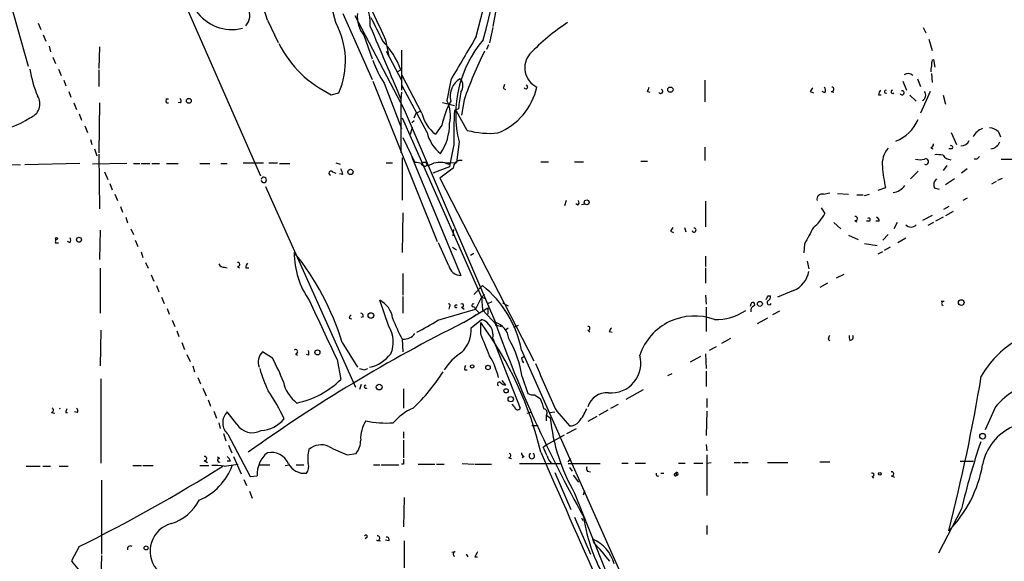
# Model space of a CAD drawing. Extents: x 4 to 64033, y 0 to 64329.
# Drawn here: x 317 to 448, y 63795 to 63866 of the extents above; entities that cross this region are included whole.
import ezdxf

# ---------------------------------------------------------------- set-up
doc = ezdxf.new("R2010")
doc.units = 0
doc.header["$MEASUREMENT"] = 0
doc.layers.add('MAIN', color=5, linetype='CONTINUOUS')

msp = doc.modelspace()

# ---------------------------------------------------------------- linework, layer by layer
at = {"layer": 'MAIN'}
for p, q in [((336.2113, 63875.9166), (349.4193, 63845.7752)), ((381.4233, 63872.1912), (380.238, 63865.5872)), ((359.41, 63866.0952), (358.394, 63869.9052)), ((318.6853, 63860.2532), (316.23, 63868.8892)), ((360.3413, 63867.2806), (364.236, 63858.5599)), ((361.95, 63867.0266), (368.4693, 63854.5806)), ((319.9553, 63866.0106), (320.294, 63865.1639)), ((350.3507, 63866.4339), (351.79, 63863.4706)), ((320.6327, 63864.4866), (320.9713, 63863.6399)), ((363.1353, 63864.4019), (364.236, 63861.2692)), ((380.238, 63865.4179), (379.8147, 63863.3859)), ((437.3033, 63865.4179), (437.642, 63864.7406)), ((366.014, 63863.8092), (366.4373, 63861.6079)), ((379.6453, 63863.1319), (379.3913, 63862.5392)), ((438.0653, 63863.8939), (438.4887, 63862.3699)), ((321.3947, 63862.9626), (321.564, 63862.2006)), ((328.0833, 63862.8779), (327.9987, 63859.9992)), ((366.0987, 63862.2852), (368.1307, 63858.4752)), ((368.1307, 63862.4546), (368.1307, 63857.1206)), ((321.9027, 63861.5232), (322.2413, 63860.6766)), ((438.4887, 63861.0999), (438.658, 63861.1846)), ((438.658, 63861.1846), (438.8273, 63860.1686)), ((322.6647, 63859.9146), (323.0033, 63859.0679)), ((327.9987, 63859.8299), (327.9987, 63857.6286)), ((367.538, 63859.5759), (368.046, 63859.8299)), ((438.404, 63859.3219), (438.4887, 63858.1366)), ((323.342, 63858.4752), (323.596, 63857.7132)), ((364.3207, 63858.3059), (372.872, 63837.0546)), ((365.8447, 63858.0519), (368.1307, 63852.0406)), ((370.84, 63854.0726), (368.2153, 63859.0679)), ((374.65, 63858.4752), (374.142, 63855.7659)), ((408.3473, 63858.4752), (408.3473, 63855.5966)), ((434.594, 63858.3059), (435.102, 63857.1206)), ((436.5413, 63858.6446), (436.9647, 63857.6286)), ((324.0193, 63856.9512), (324.2733, 63856.1892)), ((358.8173, 63856.5279), (359.8333, 63856.7819)), ((368.1307, 63856.8666), (368.046, 63855.9352)), ((371.5173, 63851.5326), (368.2153, 63857.7132)), ((381.5927, 63857.3746), (381.9313, 63857.2052)), ((400.7273, 63856.9512), (401.066, 63856.8666)), ((422.3173, 63856.9512), (422.7407, 63856.7819)), ((424.2647, 63856.7819), (423.926, 63856.9512)), ((425.1113, 63856.9512), (425.45, 63856.8666)), ((431.3767, 63856.5279), (431.7153, 63856.5279)), ((438.2347, 63856.9512), (436.9647, 63854.0726)), ((324.6967, 63855.4272), (325.0353, 63854.5806)), ((328.0833, 63855.4272), (327.9987, 63848.8232)), ((337.2273, 63855.9352), (336.8887, 63855.9352)), ((338.836, 63855.4272), (338.4973, 63855.5119)), ((368.046, 63855.9352), (368.046, 63848.8232)), ((373.5493, 63855.5119), (375.158, 63855.0886)), ((376.428, 63855.8506), (376.0893, 63853.8186)), ((435.5253, 63856.4432), (436.372, 63855.6812)), ((439.928, 63856.4432), (440.2667, 63855.2579)), ((325.374, 63853.9879), (325.7127, 63853.1412)), ((368.4693, 63854.5806), (380.5767, 63826.3019)), ((369.824, 63853.4799), (370.078, 63854.0726)), ((370.078, 63854.0726), (370.586, 63854.3266)), ((375.666, 63854.6652), (375.158, 63854.4112)), ((376.8513, 63851.7866), (375.412, 63854.3266)), ((368.2153, 63853.4799), (378.714, 63829.6886)), ((369.824, 63853.0566), (369.4853, 63852.8026)), ((326.136, 63852.3792), (326.4747, 63851.5326)), ((369.316, 63851.2786), (369.57, 63852.2099)), ((373.4647, 63852.4639), (372.618, 63851.2786)), ((441.0287, 63851.5326), (441.706, 63849.9239)), ((447.294, 63851.6172), (447.548, 63850.9399)), ((326.898, 63850.6012), (327.0673, 63849.9239)), ((368.3, 63850.8552), (369.9087, 63847.5532)), ((375.7507, 63850.2626), (375.412, 63847.5532)), ((327.406, 63849.3312), (327.7447, 63848.3999)), ((327.9987, 63848.6539), (328.0833, 63841.3726)), ((375.0733, 63849.9239), (374.5653, 63847.4686)), ((408.3473, 63849.5852), (408.3473, 63847.8072)), ((438.3193, 63849.5006), (438.5733, 63849.3312)), ((441.1133, 63849.3312), (440.69, 63849.3312)), ((325.4587, 63847.3839), (318.1773, 63847.2146)), ((331.724, 63847.3839), (327.152, 63847.2992)), ((332.5707, 63847.3839), (333.4173, 63847.3839)), ((333.5867, 63847.3839), (334.772, 63847.3839)), ((335.026, 63847.3839), (336.042, 63847.3839)), ((336.9733, 63847.3839), (338.4973, 63847.3839)), ((341.376, 63847.3839), (342.7307, 63847.3839)), ((344.17, 63847.3839), (345.0167, 63847.3839)), ((347.1333, 63847.4686), (349.8427, 63847.4686)), ((350.52, 63847.4686), (351.7053, 63847.4686)), ((351.9593, 63847.3839), (353.314, 63847.3839)), ((359.41, 63847.4686), (360.0027, 63847.2992)), ((366.0987, 63847.4686), (366.9453, 63847.4686)), ((368.2153, 63848.1459), (368.2153, 63842.5579)), ((369.4853, 63848.2306), (376.0047, 63832.5672)), ((373.888, 63847.4686), (375.412, 63847.5532)), ((374.396, 63847.2992), (374.5653, 63847.4686)), ((374.5653, 63847.4686), (374.4807, 63846.9606)), ((386.588, 63847.6379), (387.604, 63847.6379)), ((391.0753, 63847.6379), (392.2607, 63847.6379)), ((399.8807, 63847.7226), (400.7273, 63847.7226)), ((444.4153, 63847.9766), (444.0767, 63847.9766)), ((447.6327, 63847.9766), (449.2413, 63847.9766)), ((313.182, 63847.2992), (317.5847, 63847.2146)), ((328.7607, 63846.2832), (329.184, 63845.2672)), ((358.9867, 63846.2832), (359.41, 63846.1139)), ((360.3413, 63845.9446), (359.918, 63846.0292)), ((371.348, 63847.0452), (371.602, 63847.2992)), ((374.4807, 63846.9606), (372.2793, 63846.1139)), ((374.9887, 63846.7912), (373.2107, 63845.4366)), ((436.626, 63846.3679), (435.61, 63845.3519)), ((440.436, 63847.1299), (439.928, 63846.4526)), ((443.1453, 63846.7066), (442.3833, 63846.1139)), ((329.438, 63844.7592), (329.7767, 63843.9126)), ((373.2107, 63845.4366), (385.6567, 63821.2219)), ((441.452, 63845.3519), (440.2667, 63844.5899)), ((446.9553, 63845.0132), (446.3627, 63844.6746)), ((447.2093, 63845.1826), (447.802, 63845.4366)), ((350.0967, 63844.3359), (362.0347, 63817.7506)), ((424.0953, 63843.3199), (424.942, 63843.4892)), ((432.308, 63844.1666), (431.292, 63843.8279)), ((438.7427, 63844.1666), (439.42, 63843.9972)), ((330.1153, 63843.3199), (330.454, 63842.4732)), ((389.9747, 63842.4732), (389.7207, 63841.7959)), ((408.432, 63842.3886), (408.432, 63839.0019)), ((425.958, 63843.4046), (427.3973, 63843.3199)), ((428.498, 63843.2352), (429.3447, 63843.2352)), ((429.514, 63843.1506), (430.1913, 63843.3199)), ((443.1453, 63842.8119), (442.5527, 63842.4732)), ((330.8773, 63841.7112), (331.1313, 63840.9492)), ((368.3, 63840.8646), (368.2153, 63835.6152)), ((391.4987, 63841.8806), (391.2447, 63842.0499)), ((392.0067, 63841.9652), (392.43, 63842.0499)), ((423.7567, 63841.5419), (424.2647, 63840.7799)), ((440.69, 63841.7112), (440.0127, 63841.2879)), ((441.2827, 63841.0339), (440.2667, 63840.4412)), ((331.5547, 63840.2719), (331.8087, 63839.5099)), ((425.45, 63839.5946), (426.3813, 63838.7479)), ((428.244, 63839.8486), (428.498, 63839.6792)), ((430.1067, 63839.7639), (429.768, 63839.7639)), ((431.4613, 63839.7639), (431.038, 63839.7639)), ((433.832, 63839.5946), (433.4087, 63838.7479)), ((438.4887, 63840.5259), (437.2187, 63839.8486)), ((438.658, 63839.5946), (437.896, 63839.1712)), ((439.928, 63840.2719), (438.912, 63839.7639)), ((328.168, 63838.5786), (328.0833, 63834.6839)), ((332.232, 63838.7479), (332.5707, 63837.9859)), ((374.9887, 63837.8166), (375.0733, 63838.6632)), ((403.7753, 63838.4092), (404.1987, 63838.2399)), ((405.638, 63838.9172), (405.8073, 63838.3246)), ((322.2413, 63836.8852), (322.6647, 63836.8852)), ((324.1887, 63836.8852), (323.85, 63837.0546)), ((332.8247, 63837.2239), (333.1633, 63836.3772)), ((374.396, 63833.8372), (373.0413, 63836.8852)), ((427.3973, 63837.9012), (428.6673, 63837.3086)), ((432.6467, 63837.9859), (431.9693, 63837.2239)), ((435.0173, 63837.4779), (433.9167, 63836.8852)), ((333.5867, 63835.6999), (333.8407, 63834.9379)), ((374.904, 63836.2926), (375.412, 63835.9539)), ((421.5553, 63836.7159), (421.4707, 63835.5306)), ((429.514, 63836.8006), (431.2073, 63836.5466)), ((431.8847, 63835.6999), (431.292, 63835.3612)), ((432.9007, 63836.2926), (432.1387, 63835.8692)), ((377.698, 63835.4459), (377.2747, 63835.1919)), ((408.432, 63835.1072), (408.432, 63833.7526)), ((421.894, 63834.4299), (422.148, 63833.4139)), ((328.168, 63833.4986), (328.168, 63827.5719)), ((334.1793, 63834.2606), (334.518, 63833.4986)), ((344.678, 63833.6679), (345.0167, 63833.5832)), ((346.3713, 63833.7526), (346.6253, 63833.5832)), ((347.472, 63833.5832), (347.8953, 63833.5832)), ((408.432, 63833.5832), (408.432, 63831.5512)), ((334.9413, 63832.6519), (335.28, 63831.8052)), ((368.3, 63832.8212), (368.3, 63829.9426)), ((425.7887, 63832.2286), (426.8047, 63832.7366)), ((335.6187, 63831.2126), (335.9573, 63830.3659)), ((378.8833, 63831.2126), (377.698, 63830.0272)), ((420.116, 63830.5352), (417.9993, 63829.6886)), ((424.6033, 63831.5512), (423.5873, 63830.9586)), ((336.296, 63829.6886), (336.6347, 63828.8419)), ((366.4373, 63825.7939), (365.252, 63829.2652)), ((368.3, 63829.7732), (368.3, 63827.5719)), ((378.714, 63829.6886), (377.952, 63828.0799)), ((378.714, 63829.6886), (379.1373, 63830.0272)), ((378.714, 63829.6886), (379.1373, 63829.5192)), ((378.714, 63829.6886), (378.8833, 63827.9952)), ((379.5607, 63828.8419), (380.1533, 63829.0959)), ((408.432, 63829.9426), (408.5167, 63828.7572)), ((416.7293, 63829.8579), (417.068, 63829.8579)), ((440.0973, 63829.0959), (439.674, 63829.0959)), ((337.058, 63828.1646), (337.312, 63827.4026)), ((372.9567, 63826.6406), (377.952, 63828.0799)), ((374.4807, 63828.4186), (374.396, 63828.0799)), ((376.0893, 63828.3339), (376.428, 63828.0799)), ((376.3433, 63826.3019), (379.5607, 63828.2492)), ((377.7827, 63828.4186), (377.952, 63828.0799)), ((377.952, 63828.0799), (378.3753, 63827.6566)), ((378.8833, 63827.9952), (380.746, 63825.9632)), ((379.5607, 63828.2492), (379.5607, 63827.4026)), ((381.508, 63828.9266), (382.27, 63828.5032)), ((408.5167, 63828.3339), (408.5167, 63825.1166)), ((414.4433, 63828.7572), (414.3587, 63828.4186)), ((418.2533, 63827.8259), (417.322, 63827.3179)), ((337.7353, 63826.6406), (338.074, 63825.7939)), ((361.188, 63826.8946), (361.5267, 63826.8099)), ((363.0507, 63827.0639), (362.712, 63826.9792)), ((378.0367, 63827.3179), (377.2747, 63826.8099)), ((377.3593, 63825.6246), (378.714, 63826.7252)), ((416.6447, 63826.8946), (415.29, 63826.1326)), ((328.2527, 63825.2859), (328.168, 63820.5446)), ((338.328, 63825.2012), (338.582, 63824.4392)), ((378.6293, 63824.7779), (378.6293, 63826.3019)), ((380.5767, 63825.9632), (380.746, 63825.9632)), ((380.746, 63825.9632), (381.3387, 63825.7939)), ((382.27, 63825.5399), (381.9313, 63825.2859)), ((383.032, 63825.7092), (383.6247, 63825.9632)), ((392.8533, 63825.2859), (393.1073, 63825.0319)), ((368.2153, 63824.1006), (368.3, 63822.4072)), ((380.238, 63824.1852), (383.8787, 63814.9566)), ((395.6473, 63825.1166), (396.0707, 63825.0319)), ((411.734, 63824.1852), (410.5487, 63823.5079)), ((424.688, 63824.1006), (424.942, 63823.9312)), ((339.0053, 63823.6772), (339.344, 63822.7459)), ((360.2567, 63823.6772), (362.2887, 63820.3752)), ((384.048, 63822.6612), (397.5947, 63792.0966)), ((409.8713, 63823.0846), (408.94, 63822.5766)), ((339.6827, 63822.0686), (340.106, 63821.1372)), ((351.028, 63821.5606), (349.6733, 63822.4072)), ((354.076, 63822.1532), (354.33, 63821.9839)), ((355.854, 63821.9839), (355.5153, 63822.0686)), ((359.5793, 63821.3912), (360.0873, 63818.7666)), ((384.048, 63821.5606), (384.302, 63821.8146)), ((407.7547, 63821.8146), (406.4, 63821.0526)), ((408.432, 63822.1532), (408.5167, 63820.2059)), ((340.4447, 63820.5446), (340.6987, 63819.7826)), ((363.22, 63820.0366), (363.6433, 63820.2059)), ((376.5127, 63820.0366), (376.8513, 63820.0366)), ((328.2527, 63818.8512), (328.2527, 63807.6752)), ((341.122, 63819.0206), (341.4607, 63818.1739)), ((384.1327, 63819.1052), (384.8947, 63816.9039)), ((403.4367, 63819.2746), (404.0293, 63819.5286)), ((408.5167, 63819.8672), (408.5167, 63817.8352)), ((341.7993, 63817.5812), (342.2227, 63816.5652)), ((362.7967, 63818.0892), (362.5427, 63817.4119)), ((368.3847, 63817.4966), (368.3847, 63814.9566)), ((381.4233, 63818.5972), (381.9313, 63818.0046)), ((397.9333, 63816.1419), (400.2193, 63817.4119)), ((342.4767, 63816.0572), (342.8153, 63815.2106)), ((385.7413, 63816.7346), (386.5033, 63816.2266)), ((408.6013, 63816.2266), (408.6013, 63815.0412)), ((383.1167, 63815.1259), (382.778, 63815.4646)), ((395.478, 63814.7026), (394.2927, 63814.0252)), ((395.9013, 63814.9566), (396.9173, 63815.4646)), ((446.8707, 63815.1259), (445.516, 63812.0779)), ((321.7333, 63814.3639), (322.1567, 63814.2792)), ((323.596, 63814.3639), (323.85, 63814.3639)), ((325.12, 63814.3639), (324.7813, 63814.4486)), ((343.2387, 63814.5332), (343.5773, 63813.6019)), ((346.2867, 63812.8399), (345.0167, 63814.4486)), ((384.81, 63814.2792), (385.4027, 63814.4486)), ((387.35, 63813.2632), (387.35, 63814.0252)), ((387.35, 63814.0252), (387.858, 63813.6866)), ((387.6887, 63814.3639), (388.4507, 63814.4486)), ((388.7047, 63814.5332), (390.398, 63812.5859)), ((394.0387, 63813.8559), (392.8533, 63813.1786)), ((408.6013, 63814.5332), (408.5167, 63811.3159)), ((343.916, 63813.0092), (344.0853, 63812.2472)), ((385.4027, 63812.6706), (386.2493, 63812.6706)), ((390.0593, 63811.5699), (391.3293, 63812.2472)), ((344.5087, 63811.5699), (344.8473, 63810.6386)), ((345.1013, 63811.4852), (348.0647, 63805.8972)), ((368.3847, 63811.8239), (368.3847, 63810.9772)), ((387.2653, 63810.0459), (389.7207, 63811.4006)), ((345.186, 63810.0459), (345.6093, 63809.0299)), ((368.3847, 63810.7232), (368.3847, 63808.3526)), ((386.9267, 63809.7919), (387.2653, 63810.0459)), ((408.5167, 63810.1306), (408.6013, 63809.2839)), ((344.0007, 63808.2679), (343.7467, 63808.4372)), ((345.8633, 63808.5219), (346.8793, 63806.2359)), ((360.934, 63808.7759), (362.1193, 63808.9452)), ((382.3547, 63808.3526), (382.6933, 63808.2679)), ((384.3867, 63808.5219), (384.1327, 63808.3526)), ((390.2287, 63807.8446), (390.5673, 63808.2679)), ((408.6013, 63808.7759), (408.6013, 63803.3572)), ((318.3467, 63807.2519), (320.2093, 63807.2519)), ((320.548, 63807.2519), (321.564, 63807.2519)), ((322.7493, 63807.2519), (323.9347, 63807.2519)), ((332.486, 63807.3366), (333.6713, 63807.3366)), ((333.8407, 63807.3366), (335.1953, 63807.3366)), ((341.376, 63807.3366), (342.5613, 63807.3366)), ((341.9687, 63808.0139), (342.392, 63807.7599)), ((344.5933, 63807.2519), (346.456, 63807.5059)), ((345.44, 63807.9292), (345.0167, 63807.9292)), ((349.25, 63807.4212), (350.6893, 63807.4212)), ((352.7213, 63807.3366), (353.2293, 63807.4212)), ((354.1607, 63807.4212), (355.1767, 63807.4212)), ((364.4053, 63807.4212), (365.252, 63807.4212)), ((365.4213, 63807.4212), (367.792, 63807.4212)), ((368.3847, 63807.5059), (368.1307, 63807.5059)), ((370.332, 63807.5059), (372.5333, 63807.5059)), ((372.7873, 63807.5059), (373.8033, 63807.5059)), ((376.174, 63807.5906), (377.698, 63807.5059)), ((377.8673, 63807.5059), (380.0687, 63807.5059)), ((383.794, 63807.5906), (389.2973, 63807.5906)), ((390.2287, 63807.5906), (394.462, 63807.5906)), ((390.398, 63807.0826), (390.7367, 63806.5746)), ((397.3407, 63807.6752), (398.1873, 63807.6752)), ((399.1187, 63807.6752), (400.4733, 63807.6752)), ((404.876, 63807.6752), (405.7227, 63807.6752)), ((406.908, 63807.6752), (408.0933, 63807.6752)), ((408.6013, 63807.6752), (409.194, 63807.7599)), ((412.242, 63807.7599), (413.0887, 63807.7599)), ((413.258, 63807.7599), (414.1047, 63807.7599)), ((416.6447, 63807.7599), (419.354, 63807.7599)), ((423.5873, 63807.8446), (424.942, 63807.8446)), ((442.214, 63807.9292), (443.992, 63807.9292)), ((348.0647, 63805.8972), (348.996, 63805.9819)), ((388.4507, 63806.4052), (390.5673, 63801.4946)), ((390.906, 63806.0666), (391.5833, 63805.1352)), ((392.7687, 63806.5746), (393.192, 63806.4899)), ((402.5053, 63806.3206), (402.9287, 63806.3206)), ((404.368, 63806.2359), (404.5373, 63806.4052)), ((404.5373, 63806.4052), (404.5373, 63806.0666)), ((430.53, 63805.8972), (430.6993, 63805.6432)), ((433.07, 63805.9819), (433.4933, 63805.8126)), ((328.3373, 63805.3892), (328.3373, 63795.5679)), ((347.218, 63805.4739), (347.5567, 63804.7119)), ((347.98, 63803.9499), (348.3187, 63803.0186)), ((368.4693, 63803.1032), (368.3847, 63799.2086)), ((391.0753, 63803.6959), (398.9493, 63783.9686)), ((392.2607, 63803.4419), (392.43, 63804.0346)), ((391.0753, 63800.4786), (393.192, 63795.5679)), ((392.0067, 63800.3939), (392.176, 63800.0552)), ((442.3833, 63801.5792), (439.3353, 63795.7372)), ((408.6013, 63799.3779), (408.6013, 63798.1926)), ((363.5587, 63797.8539), (363.3047, 63797.5999)), ((325.374, 63796.5839), (324.358, 63794.7212)), ((364.8287, 63797.4306), (365.3367, 63797.3459)), ((366.4373, 63797.3459), (366.014, 63797.4306)), ((368.4693, 63797.3459), (368.4693, 63793.7899)), ((393.446, 63797.5999), (393.6153, 63797.0919)), ((328.3373, 63795.3986), (328.2527, 63792.3506)), ((375.2427, 63795.9066), (374.8193, 63795.8219)), ((376.682, 63795.5679), (376.936, 63795.2292)), ((377.8673, 63795.2292), (378.206, 63795.2292))]:
    msp.add_line(p, q, dxfattribs=at)
for centre, radius in [((403.7753, 63857.1932), 0.3507), ((339.9316, 63855.7062), 0.3237), ((361.3573, 63846.2833), 0.349), ((392.6839, 63842.2475), 0.3217), ((322.3683, 63837.4356), 0.1338), ((325.3606, 63837.2863), 0.3312), ((415.642, 63828.7796), 0.3312), ((442.3494, 63828.9605), 0.3759), ((364.0666, 63827.2333), 0.3786), ((356.9758, 63822.3438), 0.3346), ((377.5004, 63820.4882), 0.2275), ((379.603, 63820.333), 0.2993), ((365.1673, 63817.7506), 0.3786), ((381.9857, 63817.2487), 0.2843), ((382.6086, 63816.1419), 0.349), ((445.1773, 63811.2313), 0.3786), ((431.5459, 63806.236), 0.1893), ((334.264, 63796.4146), 0.2677)]:
    msp.add_circle(centre, radius, dxfattribs=at)
for centre, radius, start, end in [((294.0767, 63887.4025), 88.1089, 344.46813, 359.853491), ((1222.491, 64267.0581), 946.6586, 203.8545565, 205.2121257), ((260.0171, 63895.9526), 122.208, 344.956188, 354.168842), ((316.1232, 63855.1633), 36.0354, 18.225935, 39.743541), ((355.1021, 63865.6977), 8.8806, 359.287058, 32.072405), ((345.6587, 63870.9515), 5.7877, 214.133218, 283.896265), ((346.0363, 63867.0247), 1.9726, 316.702859, 31.065375), ((366.1044, 63866.8389), 3.8412, 173.396911, 219.37872), ((349.9064, 63860.997), 10.7847, 336.993247, 28.211304), ((1126.8281, 64246.2483), 851.9429, 206.4504597, 206.6796427), ((406.4169, 63841.4194), 29.5585, 123.403573, 136.015703), ((2779.0187, 64876.7631), 2618.1824, 202.7190614, 202.9482438), ((365.2543, 63870.0706), 14.9946, 206.8371, 244.577725), ((356.8129, 63855.4696), 12.0497, 21.214486, 43.241931), ((1815.6442, 63014.6932), 1669.86, 149.4194716, 149.6486583), ((390.6067, 63853.8897), 15.2923, 139.559513, 193.720376), ((428.3992, 63837.7557), 55.0312, 153.529423, 160.80333), ((387.2873, 63860.0991), 2.8261, 139.176826, 244.709852), ((376.4529, 63865.261), 12.826, 198.930935, 214.199168), ((439.9689, 63860.5497), 1.5792, 159.609571, 187.70781), ((334.9933, 63862.6025), 16.3609, 189.455874, 202.435013), ((435.311, 63858.4805), 0.867, 42.648878, 129.176884), ((439.8875, 63859.7873), 1.5824, 159.637627, 187.677432), ((377.2114, 63856.3373), 2.6441, 119.235819, 194.367347), ((374.8242, 63857.7014), 1.4458, 324.733655, 40.719928), ((508.6697, 63815.3061), 133.8593, 161.453816, 161.683013), ((384.6139, 63857.5534), 0.246, 202.519516, 83.744698), ((926.1886, 63771.0904), 556.8302, 171.13866, 171.367842), ((377.6123, 63859.4822), 8.6867, 292.348169, 347.106829), ((398.784, 63858.1348), 2.2754, 328.655783, 344.948065), ((402.5053, 63856.9512), 0.2678, 198.421413, 71.558284), ((549.4981, 63772.5226), 152.6537, 146.192759, 146.421922), ((423.7326, 63857.1085), 0.6243, 328.458631, 44.22122), ((425.1536, 63857.2476), 0.2993, 261.878017, 81.856362), ((432.3328, 63856.4689), 0.9579, 137.132054, 176.468811), ((432.3503, 63856.9301), 0.1952, 77.452086, 310.594926), ((433.2393, 63856.9089), 0.2117, 90, 323.140927), ((434.5093, 63856.7819), 0.2677, 198.441716, 108.421413), ((436.8392, 63856.4671), 0.7973, 298.422919, 37.385881), ((318.2605, 63855.3082), 1.9225, 288.004233, 33.118071), ((337.1426, 63855.6812), 0.2678, 71.558284, 288.441716), ((338.5244, 63855.6851), 0.4044, 320.386678, 55.873798), ((386.6721, 63849.4251), 13.5525, 152.508284, 167.042712), ((370.3739, 63853.8044), 4.2481, 345.181266, 27.499417), ((375.5572, 63855.1117), 4.8303, 192.422664, 232.519208), ((413.2476, 63851.4478), 38.2047, 175.551306, 182.286007), ((313.9142, 63860.2323), 8.3668, 267.884176, 306.191657), ((367.7885, 63852.5453), 6.6944, 325.344957, 1.477401), ((431.5131, 63855.5245), 5.6058, 292.548084, 335.792806), ((376.2345, 63852.5717), 4.8303, 192.422664, 232.519208), ((379.8572, 63863.3033), 11.9025, 255.371937, 275.100162), ((445.9434, 63849.8736), 2.2984, 109.470041, 152.359072), ((445.9903, 63850.2121), 1.9168, 47.143783, 86.458534), ((438.2094, 63849.9408), 0.4537, 284.017867, 8.594459), ((442.2928, 63850.997), 1.2424, 270.272088, 332.94617), ((446.0486, 63850.8431), 1.5292, 278.62766, 337.689973), ((435.0827, 63847.314), 3.2175, 139.210768, 186.305974), ((440.9863, 63849.5429), 0.2469, 300.959776, 120.959776), ((369.2768, 63842.192), 5.3983, 74.10461, 83.277824), ((371.1236, 63847.077), 0.4794, 356.197054, 140.195959), ((373.2307, 63844.6348), 2.9091, 76.941166, 124.046775), ((416.492, 63974.3838), 133.8752, 251.443679, 251.672862), ((376.0177, 63846.7902), 1.0289, 81.262728, 179.944319), ((436.88, 63850.008), 2.1161, 253.73438, 286.26562), ((437.642, 63847.6379), 0.3787, 243.441716, 116.558284), ((439.0815, 63844.6736), 3.9039, 77.476764, 93.733435), ((441.0879, 63849.3057), 1.4211, 215.294901, 264.18831), ((529.2471, 63763.4585), 119.7487, 134.876984, 135.106133), ((358.775, 63846.1224), 0.2659, 37.219048, 260.845888), ((358.8192, 63845.8606), 1.5244, 3.158773, 33.708831), ((371.4076, 63848.0027), 0.9594, 227.162672, 266.438195), ((452.504, 63848.6554), 20.6888, 184.698854, 192.530971), ((349.8644, 63845.2249), 0.3629, 186.694156, 173.305844), ((439.8012, 63844.5052), 1.1114, 130.372589, 197.738779), ((433.199, 63845.4911), 1.9212, 273.730362, 329.125747), ((391.2717, 63842.2153), 0.4045, 304.145878, 39.613322), ((423.8977, 63842.6708), 0.6784, 73.068623, 196.933836), ((418.8452, 63843.6592), 6.1369, 309.402722, 332.018954), ((428.3181, 63840.1026), 0.2646, 253.736331, 106.263669), ((430.0825, 63839.9635), 0.2011, 276.912942, 136.229162), ((431.0127, 63839.8317), 0.4537, 351.405541, 75.969882), ((530.9561, 63753.9806), 152.6537, 146.192759, 146.421922), ((406.9127, 63838.5645), 0.2681, 195.264488, 91.004336), ((972.474, 63541.466), 625.0471, 151.5829448, 151.8121272), ((435.6947, 63839.9052), 0.9383, 223.786636, 316.209139), ((322.7073, 63837.0122), 0.483, 142.140624, 195.244715), ((323.553, 63837.2239), 0.7203, 331.951376, 28.048624), ((364.8038, 63835.5183), 10.8975, 179.490524, 215.561148), ((325.6366, 63812.9201), 36.2528, 17.260978, 38.757329), ((344.5187, 63834.2787), 0.6312, 197.280921, 284.617437), ((346.4454, 63834.0066), 0.2646, 253.736331, 106.263669), ((348.4289, 63833.5239), 0.9587, 137.151439, 176.453861), ((375.9821, 63834.1924), 1.6254, 192.622865, 270.796703), ((418.6546, 63833.7871), 3.5652, 294.199094, 348.481736), ((369.6131, 63819.7784), 14.72, 11.293978, 50.966824), ((715.5551, 63992.5122), 394.9698, 204.426734, 205.674043), ((363.8104, 63826.4454), 3.1669, 8.154409, 62.921977), ((289.6023, 63893.1039), 141.9906, 333.320357, 333.54954), ((416.8861, 63828.9426), 0.285, 123.377832, 339.307475), ((416.3907, 63829.7733), 0.6826, 299.738635, 7.11981), ((440.0127, 63828.8419), 0.2678, 71.578587, 251.558284), ((374.396, 63828.5879), 0.1893, 296.578587, 116.578587), ((375.3655, 63828.4609), 0.1826, 44.068083, 315.931917), ((376.1361, 63828.5634), 0.2341, 258.474184, 124.138), ((377.6557, 63828.5879), 0.2116, 53.124688, 306.875312), ((409.925, 63833.5008), 6.7826, 267.399816, 304.492774), ((415.054, 63827.9005), 0.6311, 107.263584, 194.619728), ((414.7058, 63828.7149), 0.2659, 307.236206, 170.845888), ((361.7382, 63826.8523), 0.5518, 122.463229, 175.603684), ((362.6019, 63827.1316), 0.4539, 351.421795, 75.960695), ((386.6856, 63834.1818), 21.0424, 200.261799, 208.625976), ((360.3637, 63845.2815), 22.4959, 295.822841, 304.041289), ((378.0596, 63824.6054), 2.2185, 349.082089, 72.844105), ((407.0063, 63819.4614), 7.7188, 70.228837, 160.925393), ((471.7138, 63635.7005), 213.1301, 116.581835, 125.545528), ((363.3011, 63823.7459), 3.7457, 334.836083, 33.145323), ((373.126, 63825.3575), 4.2417, 314.316098, 3.610291), ((340.5684, 63798.2412), 47.2867, 13.293901, 36.39979), ((465.2766, 63826.1325), 84.7001, 179.885408, 180.114524), ((379.8471, 63823.884), 2.5256, 6.84926, 73.20884), ((536.9332, 63881.7581), 165.8998, 199.528473, 209.302554), ((392.8533, 63825.5399), 0.254, 270, 90), ((522.8281, 63740.688), 152.6537, 146.192759, 146.421922), ((368.4188, 63825.9289), 1.8322, 266.282239, 324.409246), ((-340.4567, 63526.987), 778.3085, 22.266447, 22.4956286), ((369.6949, 63816.9031), 14.6048, 8.672103, 29.908135), ((551.78, 63782.0271), 133.8752, 161.45383, 161.682999), ((429.2172, 63824.4816), 1.7398, 175.813962, 198.442239), ((427.532, 63824.4238), 0.4938, 274.029405, 21.973753), ((456.5725, 63812.5365), 13.3419, 122.035928, 150.086905), ((354.0821, 63822.4374), 0.2843, 268.770406, 128.087058), ((354.6249, 63822.1107), 1.2356, 354.109923, 22.151872), ((351.1421, 63821.0411), 2.0059, 137.074748, 199.388857), ((327.7425, 63808.9652), 26.4737, 20.942898, 28.409475), ((362.8582, 63825.0924), 4.8303, 282.422664, 322.519208), ((380.0263, 63816.0996), 7.3638, 122.319617, 147.680383), ((370.3284, 63816.3098), 11.0105, 14.252819, 30.506915), ((385.0049, 63821.6199), 0.9587, 183.546139, 222.848561), ((395.9029, 63820.9265), 3.9526, 265.062407, 15.517283), ((371.3808, 63826.708), 22.9849, 196.432474, 204.318503), ((405.2137, 63989.4755), 174.5652, 255.851163, 256.080306), ((377.4435, 63820.2061), 0.9461, 153.434949, 190.320555), ((485.9782, 63861.1232), 107.8553, 201.906468, 205.592501), ((351.8263, 63827.1586), 11.7758, 281.854127, 314.549295), ((353.5924, 63832.2544), 23.6053, 312.879005, 328.106176), ((200.2325, 63860.0753), 248.1666, 345.681464, 350.517299), ((357.1852, 63819.4675), 4.8311, 192.426669, 232.516228), ((363.3893, 63817.7929), 0.2117, 90, 323.140927), ((381.1012, 63818.1574), 0.2582, 23.079109, 246.920891), ((381.9901, 63818.9601), 0.9573, 227.120783, 266.478547), ((455.1002, 63808.0482), 10.8545, 103.624772, 139.303148), ((332.2258, 63804.4323), 22.2641, 24.082502, 35.126211), ((385.4873, 63817.6656), 0.9651, 232.117206, 285.260326), ((725.3937, 63942.5348), 361.6635, 200.440981, 200.67019), ((395.3361, 63814.4164), 2.5822, 84.96548, 164.051861), ((321.671, 63814.6752), 0.3175, 281.317011, 62.417971), ((322.834, 63814.6967), 0.1946, 64.198672, 115.801328), ((450.688, 63772.2904), 133.8752, 161.45383, 161.682999), ((324.8084, 63814.6218), 0.4044, 320.386678, 55.873798), ((372.7656, 63808.0212), 7.6011, 114.1588, 138.987945), ((383.5208, 63815.1451), 0.4045, 182.720248, 332.224967), ((386.8713, 63814.3248), 0.5647, 327.959127, 75.646325), ((386.735, 63817.2899), 6.4216, 320.19123, 337.880477), ((346.467, 63813.0071), 2.0448, 135.174356, 228.096304), ((349.2077, 63816.3957), 4.4125, 273.850352, 319.280821), ((412.5399, 63816.1215), 24.8017, 185.63407, 210.066036), ((348.3395, 63814.1042), 2.4109, 211.628521, 298.882635), ((366.9981, 63810.9406), 4.2916, 147.234933, 182.903674), ((366.1413, 63826.4899), 13.51, 258.246502, 273.771702), ((390.4582, 63814.114), 1.5293, 267.743981, 322.289319), ((451.8394, 63806.2571), 6.763, 112.591647, 170.088504), ((357.4889, 63807.6653), 2.4227, 65.886233, 132.440568), ((366.3092, 63824.055), 16.197, 241.088843, 250.618086), ((359.9185, 63810.6666), 2.7941, 321.968545, 1.160729), ((90.8527, 63682.198), 322.3973, 23.084578, 23.313758), ((537.3327, 63779.2586), 97.5377, 161.337979, 166.771165), ((342.0427, 63808.2679), 0.2646, 253.757121, 106.242879), ((343.9539, 63808.0384), 0.2341, 78.474184, 304.138), ((344.3388, 63807.5902), 1.1522, 17.110772, 53.960562), ((352.5544, 63806.2254), 3.5667, 128.159302, 183.914626), ((350.8458, 63806.5594), 2.5196, 24.159209, 101.332231), ((359.2255, 63808.3667), 3.5423, 162.137939, 192.656003), ((537.7346, 63807.8445), 169.3502, 179.885409, 180.114558), ((382.2925, 63808.6638), 0.3174, 281.302851, 62.449972), ((384.4966, 63808.9621), 0.4537, 171.405541, 255.982133), ((385.4026, 63808.6187), 0.3678, 117.408088, 62.578084), ((3355.374, 65110.1343), 3241.3489, 203.6646141, 204.3379439), ((389.0426, 63808.9448), 1.6431, 191.878242, 235.50333), ((228.2334, 63992.3921), 218.5798, 296.386045, 302.111629), ((338.232, 63810.1164), 7.963, 292.59363, 339.568255), ((343.4079, 63800.0558), 7.2931, 80.64578, 93.326602), ((355.2453, 63808.6641), 2.359, 207.069053, 276.572201), ((354.3723, 63807.2096), 1.448, 322.125016, 15.255119), ((393.6139, 63806.9978), 0.9452, 169.675635, 206.597581), ((428.9915, 63810.235), 16.4286, 315.404688, 350.138047), ((402.1239, 63806.1932), 0.2466, 148.900793, 301.087213), ((404.4103, 63806.1089), 0.1339, 108.421413, 341.578587), ((404.622, 63806.2359), 0.1893, 243.421413, 116.578587), ((430.5582, 63806.123), 0.2276, 262.88123, 119.741759), ((433.1441, 63806.2359), 0.2646, 253.736331, 106.263669), ((335.7424, 63805.5818), 6.2231, 287.039912, 333.082902), ((415.1874, 63803.9198), 23.1711, 188.329255, 212.897794), ((338.5692, 63795.9859), 3.7815, 105.384286, 218.717782), ((363.3893, 63797.9385), 0.1893, 333.462013, 153.421413), ((364.9451, 63797.7163), 0.3085, 247.833017, 95.915695), ((366.1411, 63797.5153), 0.3412, 330.234291, 97.137512), ((332.1627, 63796.2915), 0.3774, 50.785367, 200.293084), ((391.4944, 63792.9927), 5.0035, 15.12084, 67.042589), ((378.0321, 63781.5176), 22.0317, 36.545496, 44.983634), ((375.2745, 63795.5997), 0.3086, 95.915695, 247.822829), ((547.3965, 63710.888), 189.3504, 153.320371, 153.54954), ((337.4765, 63803.936), 16.0315, 215.085274, 224.977003)]:
    msp.add_arc(centre, radius, start, end, dxfattribs=at)

doc.saveas('drawing.dxf')
